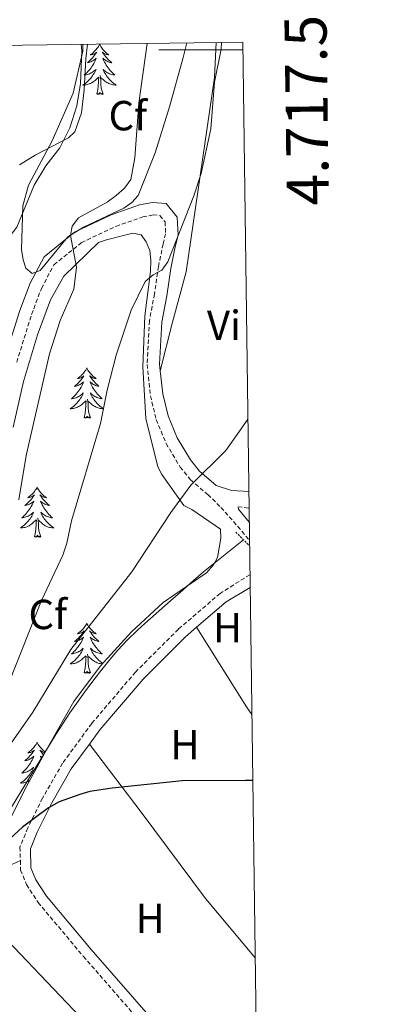
# Model space of a CAD drawing. Units: metres. Extents: x 589695 to 594189, y 4714737 to 4717766.
# Drawn here: x 593939 to 594023, y 4717273 to 4717507 of the extents above; entities that cross this region are included whole.
import ezdxf
from ezdxf.enums import TextEntityAlignment as Align

# ---------------------------------------------------------------- set-up
doc = ezdxf.new("R2010")
doc.units = ezdxf.units.M
doc.header["$MEASUREMENT"] = 0
doc.linetypes.add('TRAZOS', pattern=[0.75, 0.5, -0.25])
doc.linetypes.add('TRAZOSX2', pattern=[1.5, 1, -0.5])
for name, color, linetype, lineweight in [('Level 13', 5, 'Continuous', 0), ('Level 21', 19, 'Continuous', 0), ('Level 25', 92, 'Continuous', 0), ('Level 32', 19, 'Continuous', 0), ('Level 35', 92, 'Continuous', 0), ('Level 36', 19, 'Continuous', 40), ('Level 37', 92, 'Continuous', 0), ('Level 4', 36, 'Continuous', 30), ('Level 5', 36, 'Continuous', 0), ('Level 61', 19, 'Continuous', 0), ('Level 63', 7, 'Continuous', 0)]:
    doc.layers.add(name, color=color, linetype=linetype, lineweight=lineweight)
doc.styles.add('Arial', font='ARIAL.TTF', dxfattribs={"height": 0.2})

msp = doc.modelspace()

# ---------------------------------------------------------------- linework, layer by layer
at = {"layer": 'Level 13', "color": 5, "linetype": 'Continuous', "lineweight": 0, "ltscale": 0.5}
msp.add_polyline3d([(593992.08, 4717383.29, 326.08), (593982.6, 4717375.67, 325.76), (593980.18, 4717373.61, 325.68), (593977.05, 4717370.75, 325.59), (593975.47, 4717369.33, 325.56), (593967.9, 4717362.68, 325.43), (593966.71, 4717361.59, 325.41), (593964.41, 4717359.33, 325.36), (593962.2, 4717356.96, 325.32), (593960.79, 4717355.33, 325.28), (593958.05, 4717351.98, 325.23), (593954.74, 4717347.63, 325.2), (593953.13, 4717345.42, 325.2), (593950.79, 4717342.07, 325.21), (593947.45, 4717336.92, 325.23), (593934.25, 4717315.25, 325.3)], dxfattribs=at)
at = {"layer": 'Level 21', "color": 19, "linetype": 'Continuous', "lineweight": 0}
for points in [[(593972.31, 4717423.56, 333.88), (593972.14, 4717425.14, 334.08), (593972.67, 4717435.11, 334.58), (593973.82, 4717441.37, 335.29), (593974.79, 4717447.87, 335.9), (593975.86, 4717453.11, 336.23), (593976.54, 4717455.87, 336.5), (593976.34, 4717460.1, 337.16), (593973.72, 4717463.36, 337.38), (593970.44, 4717463.67, 337.93), (593967.34, 4717463.04, 338.37), (593960.6, 4717460.69, 339.64), (593951.91, 4717456.57, 341.45), (593944.68, 4717450.68, 342.83), (593941.31, 4717444.4, 342.94), (593938.87, 4717437.89, 343.1), (593935.26, 4717426.31, 343.16)], [(593972.31, 4717423.56, 333.88), (593972.88, 4717418.07, 333.15), (593974.14, 4717412.82, 332.76), (593976.35, 4717407.55, 332.21), (593979.46, 4717402.3, 331.11), (593981.61, 4717399.63, 330.23), (593985.61, 4717396.23, 329.3), (593989.22, 4717394.98, 328.8), (593993.34, 4717394.81, 328.6)], [(593990.94, 4717390.54, 328.31), (593993.44, 4717387.51, 327.7)], [(593993.65, 4717371.88, 325.74), (593987.97, 4717368.49, 325.58), (593980.95, 4717362.45, 325.58)], [(593980.95, 4717362.45, 325.58), (593978.28, 4717360.16, 325.58), (593968.21, 4717350.08, 325.69), (593957.93, 4717337.98, 325.74), (593955.47, 4717334.62, 325.76)], [(593955.47, 4717334.62, 325.76), (593951.13, 4717328.69, 325.8), (593946.46, 4717320.57, 325.8), (593943.02, 4717313.6, 325.85), (593941.41, 4717309.61, 326.02), (593941.54, 4717305.1, 326.02), (593942.69, 4717302.26, 325.8), (593945.22, 4717298.33, 325.52), (593955.87, 4717285.64, 324.97), (593970.57, 4717268.73, 324.92), (593988.46, 4717247.74, 325.25), (593995.45, 4717239.13, 325.26)]]:
    msp.add_polyline3d(points, dxfattribs=at)
at = {"layer": 'Level 21', "color": 19, "linetype": 'TRAZOSX2', "lineweight": 0}
for points in [[(593938.14, 4717425.6, 343.16), (593941.67, 4717436.93, 343.1), (593944.01, 4717443.17, 342.94), (593947.01, 4717448.76, 342.83), (593953.5, 4717454.05, 341.45), (593961.72, 4717457.95, 339.64), (593968.13, 4717460.18, 338.37), (593970.6, 4717460.68, 337.93), (593972.2, 4717460.53, 337.38), (593973.43, 4717459, 337.16), (593973.57, 4717456.16, 336.5), (593972.98, 4717453.77, 336.23), (593971.87, 4717448.39, 335.9), (593970.91, 4717441.85, 335.29), (593969.72, 4717435.46, 334.58), (593969.18, 4717425.06, 334.08), (593969.95, 4717417.57, 333.15), (593971.32, 4717411.9, 332.76), (593973.7, 4717406.22, 332.21), (593977.02, 4717400.61, 331.11), (593979.49, 4717397.55, 330.23), (593983.62, 4717394.05, 329.3), (593986.73, 4717390.99, 328.8), (593990.72, 4717386.47, 327.76), (593993.5, 4717383.17, 327.13)], [(593990.94, 4717390.54, 328.31), (593990.8, 4717391.14, 328.31), (593993.4, 4717390.82, 328.69)], [(593993.61, 4717374.96, 325.72), (593986.53, 4717370.49, 325.58), (593976.6, 4717361.97, 325.58), (593966.4, 4717351.76, 325.69), (593955.99, 4717339.51, 325.74), (593949.06, 4717330.04, 325.8), (593944.28, 4717321.73, 325.8), (593940.76, 4717314.61, 325.85), (593938.92, 4717310.05, 326.02), (593939.02, 4717306.83, 326.02)], [(593939.02, 4717306.83, 326.02), (593939.08, 4717304.58, 326.02), (593940.49, 4717301.12, 325.8), (593943.23, 4717296.86, 325.52), (593953.99, 4717284.04, 324.97), (593968.7, 4717267.12, 324.92), (593986.56, 4717246.16, 325.25), (593993.54, 4717237.57, 325.26), (593995.51, 4717235.13, 325.26)]]:
    msp.add_polyline3d(points, dxfattribs=at)
at = {"layer": 'Level 21', "color": 1, "linetype": 'TRAZOS', "lineweight": 0}
msp.add_polyline3d([(593990.28, 4717385.13, 327.46), (593993.52, 4717381.82, 326.92)], dxfattribs=at)
at = {"layer": 'Level 25', "color": 92, "linetype": 'Continuous', "lineweight": 0}
msp.add_polyline3d([(593954.95, 4717501.33, 347.04), (593954.56, 4717497.85, 347.01), (593954.17, 4717490.44, 346.79), (593953.57, 4717484.99, 346.62), (593951.96, 4717480.49, 346.46), (593950.5, 4717479.04, 346.46), (593942.56, 4717474.92, 346.57), (593938.8, 4717472.61, 346.69)], dxfattribs=at)
at = {"layer": 'Level 32', "color": 6, "linetype": 'Continuous', "lineweight": 0, "ltscale": 0.5}
msp.add_polyline3d([(593927.98, 4717296.11, 326.16), (593995.64, 4717224.98, 325.04)], dxfattribs=at)
at = {"layer": 'Level 35', "color": 92, "linetype": 'Continuous', "lineweight": 0, "ltscale": 0.5}
for points in [[(593978.62, 4717501.65, 349.19), (593977.71, 4717498.16, 350.45), (593974.46, 4717486.45, 350.16), (593971.12, 4717475.5, 349.81), (593967.02, 4717465.31, 349.73), (593965.51, 4717463.61, 349.73), (593963.61, 4717462.3, 349.66), (593954.05, 4717457.79, 349.38), (593950.27, 4717455.44, 349.3), (593943.72, 4717447.43, 349.16), (593941.83, 4717446.68, 349.23), (593940.32, 4717448.01, 349.38), (593939.66, 4717449.99, 349.38), (593939.29, 4717452.45, 349.45), (593939.61, 4717462.85, 349.66), (593940.95, 4717467.76, 349.81), (593946.56, 4717478.32, 350.59), (593951.6, 4717489.65, 351.59), (593953.9, 4717499.66, 352.31), (593953.87, 4717501.32, 352.25)], [(593937.27, 4717410.12, 345.09), (593939.76, 4717420.98, 345.09), (593943.1, 4717432.12, 344.87), (593946.15, 4717440.43, 344.44), (593949.39, 4717446.09, 344.23), (593957.63, 4717454.09, 343.87), (593959.52, 4717454.75, 343.23), (593963.87, 4717455.87, 342.01), (593965.77, 4717456.34, 341.3), (593967.75, 4717455.95, 340.01), (593968.97, 4717454.25, 339.65), (593969.82, 4717452.17, 339.08), (593970.09, 4717449.9, 339.01), (593969.99, 4717447.16, 339.01), (593968.63, 4717436.67, 338.94), (593968.12, 4717424.48, 337.44), (593968.84, 4717412.19, 336.01), (593971.73, 4717400.65, 335.51), (593972.67, 4717398.86, 335.15), (593977.94, 4717391.47, 333.58), (593979.83, 4717390.52, 333.36), (593986.61, 4717385.77, 332), (593986.7, 4717383.69, 332), (593985.93, 4717379.06, 332), (593984.98, 4717377.27, 332), (593983.27, 4717375.39, 332), (593981.29, 4717374.07, 332), (593972.95, 4717368.33, 331.93), (593965.46, 4717361.36, 331.64), (593958.06, 4717353.26, 331.57), (593951.71, 4717344.77, 331.57), (593945.81, 4717334.3, 331.57), (593940.58, 4717324.68, 331.36), (593935.92, 4717315.53, 331.22)]]:
    msp.add_polyline3d(points, dxfattribs=at)
at = {"layer": 'Level 36', "color": 92, "linetype": 'Continuous', "lineweight": 0}
for points in [[(593957.85, 4717501.32), (593957.74, 4717501.1), (593957.58, 4717500.83), (593957.42, 4717500.56), (593957.23, 4717500.3), (593957.04, 4717500.06), (593956.83, 4717499.82), (593956.61, 4717499.59), (593956.38, 4717499.38), (593956.14, 4717499.17), (593955.89, 4717498.98), (593955.63, 4717498.8), (593955.83, 4717498.83), (593956.03, 4717498.87), (593956.23, 4717498.92), (593956.43, 4717498.99), (593956.62, 4717499.07), (593956.8, 4717499.17), (593956.97, 4717499.29), (593957.18, 4717499.48), (593957.14, 4717499.41), (593956.91, 4717499.07), (593956.66, 4717498.73), (593956.41, 4717498.4), (593956.14, 4717498.09), (593955.86, 4717497.78), (593955.57, 4717497.49), (593955.27, 4717497.21), (593954.95, 4717496.93), (593955.08, 4717496.96), (593955.32, 4717497.02), (593955.56, 4717497.09), (593955.8, 4717497.18), (593956.03, 4717497.28), (593956.25, 4717497.4), (593956.47, 4717497.53), (593956.68, 4717497.67), (593956.87, 4717497.83), (593957.06, 4717498), (593956.97, 4717497.78), (593956.82, 4717497.42), (593956.65, 4717497.06), (593956.46, 4717496.72), (593956.26, 4717496.38), (593956.05, 4717496.05), (593955.82, 4717495.72), (593955.58, 4717495.41), (593955.33, 4717495.11), (593955.07, 4717494.82), (593954.79, 4717494.54), (593954.51, 4717494.27), (593954.21, 4717494.01), (593954.41, 4717494.03), (593954.67, 4717494.08), (593954.93, 4717494.14), (593955.19, 4717494.22), (593955.45, 4717494.32), (593955.7, 4717494.42), (593955.94, 4717494.55), (593956.17, 4717494.69), (593956.4, 4717494.83), (593956.61, 4717495), (593956.82, 4717495.17), (593957.01, 4717495.36), (593956.87, 4717495.04)], [(593957.85, 4717501.32), (593957.96, 4717501.1), (593958.12, 4717500.83), (593958.28, 4717500.56), (593958.47, 4717500.3), (593958.66, 4717500.06), (593958.87, 4717499.82), (593959.09, 4717499.59), (593959.32, 4717499.38), (593959.56, 4717499.17), (593959.81, 4717498.98), (593960.07, 4717498.8), (593959.87, 4717498.83), (593959.67, 4717498.87), (593959.47, 4717498.92), (593959.27, 4717498.99), (593959.08, 4717499.07), (593958.9, 4717499.17), (593958.73, 4717499.29), (593958.52, 4717499.48), (593958.56, 4717499.41), (593958.79, 4717499.07), (593959.04, 4717498.73), (593959.29, 4717498.4), (593959.56, 4717498.09), (593959.84, 4717497.78), (593960.13, 4717497.49), (593960.43, 4717497.21), (593960.75, 4717496.93), (593960.62, 4717496.96), (593960.38, 4717497.02), (593960.14, 4717497.09), (593959.9, 4717497.18), (593959.67, 4717497.28), (593959.45, 4717497.4), (593959.23, 4717497.53), (593959.02, 4717497.67), (593958.83, 4717497.83), (593958.64, 4717498), (593958.73, 4717497.78), (593958.88, 4717497.42), (593959.05, 4717497.06), (593959.24, 4717496.72), (593959.44, 4717496.38), (593959.65, 4717496.05), (593959.88, 4717495.72), (593960.12, 4717495.41), (593960.37, 4717495.11), (593960.63, 4717494.82), (593960.91, 4717494.54), (593961.19, 4717494.27), (593961.49, 4717494.01), (593961.29, 4717494.03), (593961.03, 4717494.08), (593960.77, 4717494.14), (593960.51, 4717494.22), (593960.25, 4717494.32), (593960, 4717494.42), (593959.76, 4717494.55), (593959.53, 4717494.69), (593959.3, 4717494.83), (593959.09, 4717495), (593958.88, 4717495.17), (593958.69, 4717495.36), (593958.83, 4717495.04)], [(593956.87, 4717495.04), (593956.72, 4717494.71), (593956.55, 4717494.4), (593956.37, 4717494.1), (593956.17, 4717493.8), (593955.96, 4717493.51), (593955.74, 4717493.23), (593955.5, 4717492.97), (593955.25, 4717492.71), (593955, 4717492.46), (593954.73, 4717492.23), (593954.45, 4717492.01), (593954.16, 4717491.8), (593953.87, 4717491.61), (593954.13, 4717491.61), (593954.4, 4717491.64), (593954.66, 4717491.68), (593954.92, 4717491.74), (593955.17, 4717491.81), (593955.42, 4717491.9), (593955.67, 4717492), (593955.91, 4717492.12), (593956.14, 4717492.25), (593956.36, 4717492.39), (593956.57, 4717492.55), (593956.77, 4717492.72), (593957.62, 4717493.52)], [(593958.83, 4717495.04), (593958.98, 4717494.71), (593959.15, 4717494.4), (593959.33, 4717494.1), (593959.53, 4717493.8), (593959.74, 4717493.51), (593959.96, 4717493.23), (593960.2, 4717492.97), (593960.45, 4717492.71), (593960.7, 4717492.46), (593960.97, 4717492.23), (593961.25, 4717492.01), (593961.54, 4717491.8), (593961.83, 4717491.61), (593961.56, 4717491.61), (593961.3, 4717491.64), (593961.04, 4717491.68), (593960.78, 4717491.74), (593960.53, 4717491.81), (593960.28, 4717491.9), (593960.03, 4717492), (593959.79, 4717492.12), (593959.56, 4717492.25), (593959.34, 4717492.39), (593959.13, 4717492.55), (593958.93, 4717492.72), (593958.27, 4717493.34)], [(593957.23, 4717489.47), (593957.47, 4717490.59), (593957.59, 4717492.33), (593957.64, 4717492.76), (593957.7, 4717493.49)], [(593958.7, 4717489.47), (593958.27, 4717490.91), (593958.18, 4717491.81), (593958.13, 4717492.76), (593958.03, 4717493.93)], [(593958.7, 4717489.47), (593958.53, 4717489.4), (593958.51, 4717489.64), (593958.32, 4717489.42), (593958.2, 4717489.62), (593958.07, 4717489.51), (593957.81, 4717489.46), (593958, 4717489.85), (593957.62, 4717489.47), (593957.43, 4717489.42), (593957.39, 4717489.58), (593957.23, 4717489.47)], [(593954.83, 4717424.21), (593954.71, 4717423.99), (593954.56, 4717423.71), (593954.39, 4717423.45), (593954.21, 4717423.19), (593954.02, 4717422.94), (593953.81, 4717422.71), (593953.59, 4717422.48), (593953.36, 4717422.26), (593953.12, 4717422.06), (593952.87, 4717421.87), (593952.61, 4717421.69), (593952.81, 4717421.71), (593953.01, 4717421.75), (593953.21, 4717421.81), (593953.41, 4717421.88), (593953.59, 4717421.96), (593953.77, 4717422.06), (593953.95, 4717422.17), (593954.15, 4717422.36), (593954.11, 4717422.3), (593953.88, 4717421.95), (593953.64, 4717421.62), (593953.38, 4717421.29), (593953.12, 4717420.97), (593952.84, 4717420.67), (593952.54, 4717420.38), (593952.24, 4717420.09), (593951.93, 4717419.82), (593952.05, 4717419.85), (593952.3, 4717419.9), (593952.54, 4717419.98), (593952.78, 4717420.06), (593953.01, 4717420.17), (593953.23, 4717420.29), (593953.45, 4717420.42), (593953.65, 4717420.56), (593953.85, 4717420.72), (593954.04, 4717420.89), (593953.95, 4717420.67), (593953.79, 4717420.31), (593953.62, 4717419.95), (593953.44, 4717419.6), (593953.24, 4717419.26), (593953.03, 4717418.93), (593952.8, 4717418.61), (593952.56, 4717418.3), (593952.31, 4717418), (593952.04, 4717417.7), (593951.77, 4717417.42), (593951.48, 4717417.15), (593951.19, 4717416.89), (593951.38, 4717416.92), (593951.65, 4717416.97), (593951.91, 4717417.03), (593952.17, 4717417.11), (593952.43, 4717417.2), (593952.67, 4717417.31), (593952.91, 4717417.43), (593953.15, 4717417.57), (593953.37, 4717417.72), (593953.59, 4717417.89), (593953.79, 4717418.06), (593953.99, 4717418.25), (593953.85, 4717417.92)], [(593954.83, 4717424.21), (593954.94, 4717423.99), (593955.09, 4717423.71), (593955.26, 4717423.45), (593955.44, 4717423.19), (593955.64, 4717422.94), (593955.84, 4717422.71), (593956.06, 4717422.48), (593956.29, 4717422.26), (593956.53, 4717422.06), (593956.78, 4717421.87), (593957.04, 4717421.69), (593956.84, 4717421.71), (593956.64, 4717421.75), (593956.44, 4717421.81), (593956.25, 4717421.88), (593956.06, 4717421.96), (593955.88, 4717422.06), (593955.7, 4717422.17), (593955.5, 4717422.36), (593955.54, 4717422.3), (593955.77, 4717421.95), (593956.01, 4717421.62), (593956.27, 4717421.29), (593956.54, 4717420.97), (593956.82, 4717420.67), (593957.11, 4717420.38), (593957.41, 4717420.09), (593957.72, 4717419.82), (593957.6, 4717419.85), (593957.35, 4717419.9), (593957.11, 4717419.98), (593956.88, 4717420.06), (593956.65, 4717420.17), (593956.42, 4717420.29), (593956.21, 4717420.42), (593956, 4717420.56), (593955.8, 4717420.72), (593955.61, 4717420.89), (593955.7, 4717420.67), (593955.86, 4717420.31), (593956.03, 4717419.95), (593956.21, 4717419.6), (593956.41, 4717419.26), (593956.63, 4717418.93), (593956.85, 4717418.61), (593957.09, 4717418.3), (593957.34, 4717418), (593957.61, 4717417.7), (593957.88, 4717417.42), (593958.17, 4717417.15), (593958.47, 4717416.89), (593958.27, 4717416.92), (593958, 4717416.97), (593957.74, 4717417.03), (593957.48, 4717417.11), (593957.23, 4717417.2), (593956.98, 4717417.31), (593956.74, 4717417.43), (593956.5, 4717417.57), (593956.28, 4717417.72), (593956.06, 4717417.89), (593955.86, 4717418.06), (593955.66, 4717418.25), (593955.8, 4717417.92)], [(593953.85, 4717417.92), (593953.69, 4717417.6), (593953.53, 4717417.29), (593953.34, 4717416.98), (593953.15, 4717416.69), (593952.93, 4717416.4), (593952.71, 4717416.12), (593952.48, 4717415.85), (593952.23, 4717415.59), (593951.97, 4717415.35), (593951.7, 4717415.11), (593951.43, 4717414.89), (593951.14, 4717414.68), (593950.85, 4717414.49), (593951.11, 4717414.5), (593951.37, 4717414.53), (593951.64, 4717414.57), (593951.89, 4717414.63), (593952.15, 4717414.7), (593952.4, 4717414.78), (593952.64, 4717414.89), (593952.88, 4717415), (593953.11, 4717415.13), (593953.33, 4717415.28), (593953.55, 4717415.44), (593953.75, 4717415.61), (593954.6, 4717416.41)], [(593955.8, 4717417.92), (593955.96, 4717417.6), (593956.13, 4717417.29), (593956.31, 4717416.98), (593956.51, 4717416.69), (593956.72, 4717416.4), (593956.94, 4717416.12), (593957.17, 4717415.85), (593957.42, 4717415.59), (593957.68, 4717415.35), (593957.95, 4717415.11), (593958.23, 4717414.89), (593958.52, 4717414.68), (593958.81, 4717414.49), (593958.54, 4717414.5), (593958.28, 4717414.53), (593958.02, 4717414.57), (593957.76, 4717414.63), (593957.5, 4717414.7), (593957.25, 4717414.78), (593957.01, 4717414.89), (593956.77, 4717415), (593956.54, 4717415.13), (593956.32, 4717415.28), (593956.11, 4717415.44), (593955.9, 4717415.61), (593955.24, 4717416.23)], [(593954.21, 4717412.36), (593954.45, 4717413.47), (593954.57, 4717415.22), (593954.61, 4717415.65), (593954.68, 4717416.37)], [(593955.68, 4717412.36), (593955.25, 4717413.8), (593955.16, 4717414.7), (593955.11, 4717415.65), (593955.01, 4717416.81)], [(593955.68, 4717412.36), (593955.5, 4717412.29), (593955.48, 4717412.53), (593955.29, 4717412.31), (593955.17, 4717412.51), (593955.05, 4717412.4), (593954.78, 4717412.35), (593954.98, 4717412.74), (593954.59, 4717412.36), (593954.41, 4717412.31), (593954.36, 4717412.47), (593954.21, 4717412.36)], [(593943.01, 4717395.82), (593942.9, 4717395.6), (593942.74, 4717395.33), (593942.57, 4717395.06), (593942.39, 4717394.81), (593942.2, 4717394.56), (593941.99, 4717394.32), (593941.77, 4717394.09), (593941.54, 4717393.88), (593941.3, 4717393.67), (593941.05, 4717393.48), (593940.79, 4717393.31), (593940.99, 4717393.33), (593941.19, 4717393.37), (593941.39, 4717393.42), (593941.59, 4717393.49), (593941.78, 4717393.58), (593941.96, 4717393.67), (593942.13, 4717393.79), (593942.34, 4717393.98), (593942.3, 4717393.91), (593942.07, 4717393.57), (593941.82, 4717393.23), (593941.57, 4717392.91), (593941.3, 4717392.59), (593941.02, 4717392.29), (593940.73, 4717391.99), (593940.42, 4717391.71), (593940.11, 4717391.44), (593940.23, 4717391.46), (593940.48, 4717391.52), (593940.72, 4717391.59), (593940.96, 4717391.68), (593941.19, 4717391.78), (593941.41, 4717391.9), (593941.63, 4717392.03), (593941.84, 4717392.18), (593942.03, 4717392.33), (593942.22, 4717392.5), (593942.13, 4717392.28), (593941.98, 4717391.92), (593941.81, 4717391.57), (593941.62, 4717391.22), (593941.42, 4717390.88), (593941.21, 4717390.55), (593940.98, 4717390.23), (593940.74, 4717389.91), (593940.49, 4717389.61), (593940.23, 4717389.32), (593939.95, 4717389.04), (593939.67, 4717388.77), (593939.37, 4717388.51), (593939.56, 4717388.53), (593939.83, 4717388.58), (593940.09, 4717388.65), (593940.35, 4717388.72), (593940.61, 4717388.82), (593940.86, 4717388.93), (593941.1, 4717389.05), (593941.33, 4717389.19), (593941.56, 4717389.34), (593941.77, 4717389.5), (593941.98, 4717389.68), (593942.17, 4717389.87), (593942.03, 4717389.54)], [(593943.01, 4717395.82), (593943.12, 4717395.6), (593943.27, 4717395.33), (593943.44, 4717395.06), (593943.63, 4717394.81), (593943.82, 4717394.56), (593944.03, 4717394.32), (593944.25, 4717394.09), (593944.47, 4717393.88), (593944.71, 4717393.67), (593944.97, 4717393.48), (593945.23, 4717393.31), (593945.03, 4717393.33), (593944.82, 4717393.37), (593944.63, 4717393.42), (593944.43, 4717393.49), (593944.24, 4717393.58), (593944.06, 4717393.67), (593943.89, 4717393.79), (593943.68, 4717393.98), (593943.72, 4717393.91), (593943.95, 4717393.57), (593944.19, 4717393.23), (593944.45, 4717392.91), (593944.72, 4717392.59), (593945, 4717392.29), (593945.29, 4717391.99), (593945.59, 4717391.71), (593945.91, 4717391.44), (593945.78, 4717391.46), (593945.54, 4717391.52), (593945.29, 4717391.59), (593945.06, 4717391.68), (593944.83, 4717391.78), (593944.61, 4717391.9), (593944.39, 4717392.03), (593944.18, 4717392.18), (593943.99, 4717392.33), (593943.8, 4717392.5), (593943.89, 4717392.28), (593944.04, 4717391.92), (593944.21, 4717391.57), (593944.4, 4717391.22), (593944.6, 4717390.88), (593944.81, 4717390.55), (593945.04, 4717390.23), (593945.28, 4717389.91), (593945.53, 4717389.61), (593945.79, 4717389.32), (593946.07, 4717389.04), (593946.35, 4717388.77), (593946.65, 4717388.51), (593946.45, 4717388.53), (593946.19, 4717388.58), (593945.92, 4717388.65), (593945.67, 4717388.72), (593945.41, 4717388.82), (593945.16, 4717388.93), (593944.92, 4717389.05), (593944.69, 4717389.19), (593944.46, 4717389.34), (593944.25, 4717389.5), (593944.04, 4717389.68), (593943.85, 4717389.87), (593943.99, 4717389.54)], [(593942.03, 4717389.54), (593941.88, 4717389.22), (593941.71, 4717388.9), (593941.53, 4717388.6), (593941.33, 4717388.3), (593941.12, 4717388.01), (593940.89, 4717387.73), (593940.66, 4717387.47), (593940.41, 4717387.21), (593940.16, 4717386.96), (593939.89, 4717386.73), (593939.61, 4717386.51), (593939.32, 4717386.3), (593939.03, 4717386.11), (593939.29, 4717386.12), (593939.56, 4717386.14), (593939.82, 4717386.18), (593940.08, 4717386.24), (593940.33, 4717386.31), (593940.58, 4717386.4), (593940.83, 4717386.5), (593941.07, 4717386.62), (593941.29, 4717386.75), (593941.52, 4717386.89), (593941.73, 4717387.05), (593941.93, 4717387.22), (593942.78, 4717388.02)], [(593943.99, 4717389.54), (593944.14, 4717389.22), (593944.31, 4717388.9), (593944.49, 4717388.6), (593944.69, 4717388.3), (593944.9, 4717388.01), (593945.12, 4717387.73), (593945.36, 4717387.47), (593945.6, 4717387.21), (593945.86, 4717386.96), (593946.13, 4717386.73), (593946.41, 4717386.51), (593946.7, 4717386.3), (593946.99, 4717386.11), (593946.72, 4717386.12), (593946.46, 4717386.14), (593946.2, 4717386.18), (593945.94, 4717386.24), (593945.69, 4717386.31), (593945.43, 4717386.4), (593945.19, 4717386.5), (593944.95, 4717386.62), (593944.72, 4717386.75), (593944.5, 4717386.89), (593944.29, 4717387.05), (593944.09, 4717387.22), (593943.43, 4717387.84)], [(593942.39, 4717383.97), (593942.63, 4717385.09), (593942.75, 4717386.83), (593942.8, 4717387.27), (593942.86, 4717387.99)], [(593943.86, 4717383.97), (593943.43, 4717385.41), (593943.34, 4717386.32), (593943.29, 4717387.27), (593943.19, 4717388.43)], [(593943.86, 4717383.97), (593943.69, 4717383.9), (593943.67, 4717384.14), (593943.48, 4717383.92), (593943.36, 4717384.12), (593943.23, 4717384.02), (593942.97, 4717383.96), (593943.16, 4717384.35), (593942.78, 4717383.97), (593942.59, 4717383.92), (593942.55, 4717384.08), (593942.39, 4717383.97)], [(593954.83, 4717363.41), (593954.71, 4717363.19), (593954.56, 4717362.92), (593954.39, 4717362.65), (593954.21, 4717362.39), (593954.02, 4717362.15), (593953.81, 4717361.91), (593953.59, 4717361.68), (593953.36, 4717361.47), (593953.12, 4717361.26), (593952.87, 4717361.07), (593952.61, 4717360.89), (593952.81, 4717360.92), (593953.01, 4717360.95), (593953.21, 4717361.01), (593953.41, 4717361.08), (593953.59, 4717361.16), (593953.77, 4717361.26), (593953.95, 4717361.37), (593954.15, 4717361.57), (593954.11, 4717361.5), (593953.88, 4717361.15), (593953.64, 4717360.82), (593953.38, 4717360.49), (593953.12, 4717360.18), (593952.84, 4717359.87), (593952.54, 4717359.58), (593952.24, 4717359.29), (593951.93, 4717359.02), (593952.05, 4717359.05), (593952.3, 4717359.11), (593952.54, 4717359.18), (593952.77, 4717359.27), (593953.01, 4717359.37), (593953.23, 4717359.49), (593953.45, 4717359.62), (593953.65, 4717359.76), (593953.85, 4717359.92), (593954.04, 4717360.09), (593953.95, 4717359.87), (593953.79, 4717359.51), (593953.62, 4717359.15), (593953.44, 4717358.81), (593953.24, 4717358.47), (593953.02, 4717358.13), (593952.8, 4717357.81), (593952.56, 4717357.5), (593952.31, 4717357.2), (593952.04, 4717356.91), (593951.77, 4717356.63), (593951.48, 4717356.35), (593951.18, 4717356.1), (593951.38, 4717356.12), (593951.65, 4717356.17), (593951.91, 4717356.23), (593952.17, 4717356.31), (593952.42, 4717356.41), (593952.67, 4717356.51), (593952.91, 4717356.64), (593953.15, 4717356.77), (593953.37, 4717356.92), (593953.59, 4717357.09), (593953.79, 4717357.26), (593953.99, 4717357.45), (593953.85, 4717357.13)], [(593954.83, 4717363.41), (593954.94, 4717363.19), (593955.09, 4717362.92), (593955.26, 4717362.65), (593955.44, 4717362.39), (593955.64, 4717362.15), (593955.84, 4717361.91), (593956.06, 4717361.68), (593956.29, 4717361.47), (593956.53, 4717361.26), (593956.78, 4717361.07), (593957.04, 4717360.89), (593956.84, 4717360.92), (593956.64, 4717360.95), (593956.44, 4717361.01), (593956.25, 4717361.08), (593956.06, 4717361.16), (593955.88, 4717361.26), (593955.7, 4717361.37), (593955.5, 4717361.57), (593955.54, 4717361.5), (593955.77, 4717361.15), (593956.01, 4717360.82), (593956.27, 4717360.49), (593956.53, 4717360.18), (593956.81, 4717359.87), (593957.11, 4717359.58), (593957.41, 4717359.29), (593957.72, 4717359.02), (593957.6, 4717359.05), (593957.35, 4717359.11), (593957.11, 4717359.18), (593956.87, 4717359.27), (593956.64, 4717359.37), (593956.42, 4717359.49), (593956.21, 4717359.62), (593956, 4717359.76), (593955.8, 4717359.92), (593955.61, 4717360.09)], [(593955.61, 4717360.09), (593955.7, 4717359.87), (593955.86, 4717359.51), (593956.03, 4717359.15), (593956.21, 4717358.81), (593956.41, 4717358.47), (593956.63, 4717358.13), (593956.85, 4717357.81), (593957.09, 4717357.5), (593957.34, 4717357.2), (593957.61, 4717356.91), (593957.88, 4717356.63), (593958.17, 4717356.35), (593958.47, 4717356.1), (593958.27, 4717356.12), (593958, 4717356.17), (593957.74, 4717356.23), (593957.48, 4717356.31), (593957.23, 4717356.41), (593956.98, 4717356.51), (593956.74, 4717356.64), (593956.5, 4717356.77), (593956.28, 4717356.92), (593956.06, 4717357.09), (593955.86, 4717357.26), (593955.66, 4717357.45), (593955.8, 4717357.13), (593955.96, 4717356.8), (593956.13, 4717356.49), (593956.31, 4717356.19), (593956.51, 4717355.89), (593956.72, 4717355.6), (593956.94, 4717355.32), (593957.17, 4717355.05), (593957.42, 4717354.8), (593957.68, 4717354.55), (593957.95, 4717354.32), (593958.23, 4717354.09), (593958.51, 4717353.89), (593958.59, 4717353.83)], [(593953.85, 4717357.13), (593953.69, 4717356.8), (593953.52, 4717356.49), (593953.34, 4717356.19), (593953.14, 4717355.89), (593952.93, 4717355.6), (593952.71, 4717355.32), (593952.48, 4717355.05), (593952.23, 4717354.8), (593951.97, 4717354.55), (593951.7, 4717354.32), (593951.42, 4717354.09), (593951.13, 4717353.89), (593950.85, 4717353.69), (593951.11, 4717353.7), (593951.37, 4717353.73), (593951.63, 4717353.77), (593951.89, 4717353.83), (593952.15, 4717353.9), (593952.4, 4717353.99), (593952.64, 4717354.09), (593952.88, 4717354.21), (593953.11, 4717354.34), (593953.33, 4717354.48), (593953.55, 4717354.64), (593953.75, 4717354.81), (593954.6, 4717355.61)], [(593954.21, 4717351.56), (593954.45, 4717352.68), (593954.56, 4717354.42), (593954.61, 4717354.85), (593954.67, 4717355.57)], [(593955.68, 4717351.56), (593955.25, 4717353), (593955.16, 4717353.9), (593955.11, 4717354.85), (593955.01, 4717356.02)], [(593958.48, 4717353.71), (593958.28, 4717353.73), (593958.01, 4717353.77), (593957.76, 4717353.83), (593957.5, 4717353.9), (593957.25, 4717353.99), (593957.01, 4717354.09), (593956.77, 4717354.21), (593956.54, 4717354.34), (593956.32, 4717354.48), (593956.1, 4717354.64), (593955.9, 4717354.81), (593955.24, 4717355.43)], [(593955.68, 4717351.56), (593955.5, 4717351.49), (593955.48, 4717351.73), (593955.29, 4717351.51), (593955.17, 4717351.71), (593955.05, 4717351.6), (593954.78, 4717351.55), (593954.98, 4717351.94), (593954.59, 4717351.56), (593954.4, 4717351.51), (593954.36, 4717351.67), (593954.21, 4717351.56)], [(593943.01, 4717335.03), (593942.9, 4717334.81), (593942.74, 4717334.53), (593942.57, 4717334.27), (593942.39, 4717334.01), (593942.2, 4717333.76), (593941.99, 4717333.52), (593941.77, 4717333.3), (593941.54, 4717333.08), (593941.3, 4717332.88), (593941.05, 4717332.69), (593940.79, 4717332.51), (593940.99, 4717332.53), (593941.19, 4717332.57), (593941.39, 4717332.62), (593941.59, 4717332.69), (593941.78, 4717332.78), (593941.96, 4717332.88), (593942.13, 4717332.99), (593942.34, 4717333.18), (593942.29, 4717333.11), (593942.07, 4717332.77), (593941.82, 4717332.43), (593941.57, 4717332.11), (593941.3, 4717331.79), (593941.02, 4717331.49), (593940.73, 4717331.19), (593940.42, 4717330.91), (593940.11, 4717330.64), (593940.23, 4717330.66), (593940.48, 4717330.72), (593940.72, 4717330.79), (593940.96, 4717330.88), (593941.19, 4717330.98), (593941.41, 4717331.1), (593941.63, 4717331.23), (593941.83, 4717331.38), (593942.03, 4717331.53), (593942.22, 4717331.71), (593942.13, 4717331.48), (593941.97, 4717331.12), (593941.8, 4717330.77), (593941.62, 4717330.42), (593941.42, 4717330.08), (593941.21, 4717329.75), (593940.98, 4717329.43), (593940.74, 4717329.12), (593940.49, 4717328.81), (593940.23, 4717328.52), (593939.95, 4717328.24), (593939.66, 4717327.97), (593939.37, 4717327.71), (593939.56, 4717327.74), (593939.83, 4717327.78), (593940.09, 4717327.85), (593940.35, 4717327.93), (593940.61, 4717328.02), (593940.85, 4717328.13), (593941.1, 4717328.25), (593941.33, 4717328.39), (593941.55, 4717328.54), (593941.77, 4717328.7), (593941.98, 4717328.88), (593942.17, 4717329.07), (593942.03, 4717328.74)], [(593943.01, 4717335.03), (593943.12, 4717334.81), (593943.27, 4717334.53), (593943.44, 4717334.27), (593943.62, 4717334.01), (593943.82, 4717333.76), (593944.03, 4717333.52), (593944.24, 4717333.3), (593944.47, 4717333.08), (593944.71, 4717332.88), (593944.94, 4717332.7)], [(593944.87, 4717332.56), (593944.82, 4717332.57), (593944.62, 4717332.62), (593944.43, 4717332.69), (593944.24, 4717332.78), (593944.06, 4717332.88), (593943.89, 4717332.99), (593943.68, 4717333.18), (593943.72, 4717333.11), (593943.95, 4717332.77), (593944.19, 4717332.43), (593944.45, 4717332.11), (593944.55, 4717331.99)], [(593944.21, 4717331.36), (593944.18, 4717331.38), (593943.98, 4717331.53), (593943.8, 4717331.71), (593943.89, 4717331.48), (593944.04, 4717331.12), (593944.06, 4717331.08)], [(593942.03, 4717328.74), (593941.88, 4717328.42), (593941.71, 4717328.11), (593941.52, 4717327.8), (593941.33, 4717327.5), (593941.12, 4717327.21), (593940.89, 4717326.94), (593940.66, 4717326.67), (593940.41, 4717326.41), (593940.15, 4717326.17), (593939.89, 4717325.93), (593939.61, 4717325.71), (593939.32, 4717325.5), (593939.03, 4717325.31), (593939.29, 4717325.32), (593939.56, 4717325.34), (593939.82, 4717325.39), (593940.08, 4717325.44), (593940.33, 4717325.51), (593940.58, 4717325.6), (593940.83, 4717325.7), (593941.06, 4717325.82), (593941.27, 4717325.93)]]:
    msp.add_lwpolyline(points, dxfattribs=at)
for points in [[(593985.57, 4717501.74, 333.99), (593985.16, 4717493.41, 334.22), (593978.49, 4717447.13, 334.15), (593975.24, 4717435.14, 333.93), (593972.31, 4717423.56, 333.88)], [(593980.95, 4717362.45, 325.58), (593992.83, 4717343.49, 324.9), (593994.06, 4717341.63, 324.89)], [(593955.47, 4717334.62, 325.76), (593967.98, 4717318.09, 325.08), (593983.03, 4717297.81, 324.72), (593994.85, 4717283.64, 324.97)], [(593890.01, 4717257.38, 325.67), (593897.12, 4717264.37, 325.54), (593906.03, 4717271.8, 325.82), (593914.56, 4717279.34, 325.82), (593923, 4717289.04, 326.11), (593926.43, 4717295.08, 326.25), (593929.08, 4717298.95, 326.04), (593932.31, 4717303.09, 326.04), (593934.96, 4717304.98, 326.04), (593939.02, 4717306.83, 326.02)]]:
    msp.add_polyline3d(points, dxfattribs=at)
at = {"layer": 'Level 4', "color": 36, "linetype": 'Continuous', "lineweight": 30}
msp.add_polyline3d([(593994.28, 4717325.95, 325), (593992.57, 4717325.93, 325), (593977.5, 4717325.81, 325), (593960.83, 4717324.09, 325), (593955.54, 4717323.28, 325), (593953.13, 4717322.61, 325), (593948.25, 4717320.84, 325), (593945.67, 4717319.41, 325), (593939.56, 4717314.83, 325), (593930.43, 4717306.43, 325), (593928.55, 4717306.43, 325), (593927.21, 4717305.56, 325), (593919.11, 4717294.69, 325), (593905.86, 4717280.87, 325), (593895.57, 4717272.43, 325)], dxfattribs=at)
at = {"layer": 'Level 5', "color": 36, "linetype": 'Continuous', "lineweight": 0}
for points in [[(593912.87, 4717412, 345), (593914.56, 4717413.85, 345), (593916.96, 4717418.62, 345), (593918.24, 4717426.5, 345), (593919.1, 4717428.97, 345), (593925.57, 4717437.67, 345), (593927.45, 4717439.28, 345), (593931.3, 4717446.52, 345), (593933.09, 4717451.9, 345), (593934.56, 4717453.92, 345), (593936.6, 4717455.69, 345), (593938.2, 4717457.73, 345), (593942.32, 4717467.73, 345), (593945.1, 4717472.38, 345), (593948.4, 4717476.67, 345), (593950.77, 4717481.39, 345), (593952.45, 4717486.66, 345), (593953.35, 4717491.99, 345), (593953.6, 4717499.73, 345), (593953.51, 4717501.32, 345)], [(593936.31, 4717349.33, 335), (593944.06, 4717368.78, 335), (593949.14, 4717379.64, 335), (593950.07, 4717382.46, 335), (593951.14, 4717387.82, 335), (593958.08, 4717411.02, 335), (593959.68, 4717418.93, 335), (593961.82, 4717427.24, 335), (593965.38, 4717437.95, 335), (593968.71, 4717444.81, 335), (593970.64, 4717446.42, 335), (593972.66, 4717447.48, 335), (593974.12, 4717449.51, 335), (593980.27, 4717465.2, 335), (593982.05, 4717470.55, 335), (593984.34, 4717481.22, 335), (593985.2, 4717492.28, 335), (593986.8, 4717500.19, 335), (593986.87, 4717501.76, 335)], [(593969.17, 4717501.52, 340), (593967.16, 4717487.27, 340), (593966.24, 4717474.26, 340), (593965.32, 4717469.09, 340), (593963.77, 4717467.02, 340), (593961.83, 4717465.34, 340), (593959.69, 4717463.73, 340), (593952.88, 4717459.99, 340), (593951.31, 4717457.96, 340), (593950.91, 4717455.81, 340), (593952.33, 4717448.24, 340), (593951.75, 4717442.97, 340), (593948.45, 4717435.53, 340), (593945.93, 4717427.61, 340), (593940.39, 4717403.39, 340), (593938.66, 4717392.8, 340)], [(593993.11, 4717412.05, 330), (593991.12, 4717409.16, 330), (593987.92, 4717404.51, 330), (593979.56, 4717396.29, 330), (593974.79, 4717389.75, 330), (593965.56, 4717375.65, 330), (593951.03, 4717357.13, 330), (593942, 4717342.21, 330), (593922.93, 4717315.04, 330)]]:
    msp.add_polyline3d(points, dxfattribs=at)
at = {"layer": 'Level 61', "color": 19, "linetype": 'Continuous', "lineweight": 0}
msp.add_lwpolyline([(590604.12, 4715143.09), (590573.98, 4717456.35), (593991.9, 4717501.83), (594023.21, 4715188.57), (590604.12, 4715143.09)], close=True, dxfattribs=at)
at = {"layer": 'Level 63', "linetype": 'Continuous', "lineweight": 0}
msp.add_lwpolyline([(593991.92, 4717500.01), (593971.92, 4717500.01)], dxfattribs=at)

# ---------------------------------------------------------------- texts
at = {"layer": 'Level 37', "color": 92, "linetype": 'Continuous', "lineweight": 0, "style": 'Arial'}
for s, p in [('Cf', (593964.58, 4717484.32, 342.16)), ('Vi', (593987.45, 4717434.38, 332.52)), ('Cf', (593945.54, 4717365.49, 334.66)), ('H', (593988.27, 4717362.35, 325.45)), ('H', (593978.18, 4717334.46, 325.17)), ('H', (593969.9, 4717293.08, 324.86))]:
    msp.add_text(s, height=7, dxfattribs=at).set_placement(p, align=Align.MIDDLE_CENTER)
at = {"layer": 'Level 63', "linetype": 'Continuous', "lineweight": 0, "style": 'Arial'}
msp.add_text('4.717.501,82', height=9.9999, rotation=90.7756, dxfattribs=at).set_placement((594001.35, 4717542.33), align=Align.TOP_RIGHT)

doc.saveas('drawing.dxf')
